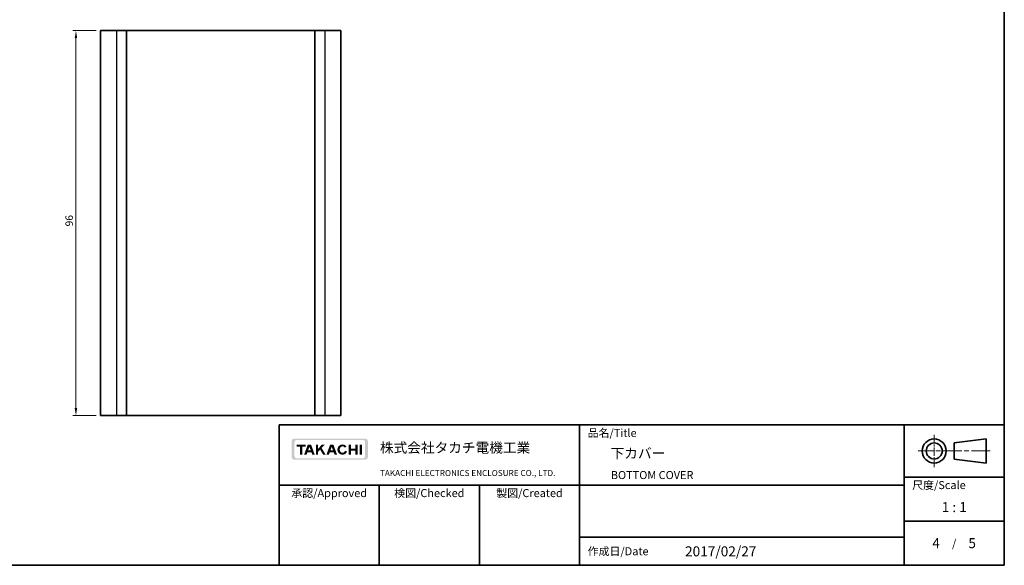
# Model space of a CAD drawing. Units: millimetres. Extents: x 0 to 1995, y 0 to 281.
# Drawn here: x 1348 to 1594, y 0 to 136 of the extents above; entities that cross this region are included whole.
import ezdxf
from ezdxf.enums import TextEntityAlignment as Align

# ---------------------------------------------------------------- set-up
doc = ezdxf.new("R2010")
doc.units = ezdxf.units.MM
doc.linetypes.add('CHAIN', pattern=[0.35429999999999995, 0.2362, -0.0295, 0.0591, -0.0295])
doc.layers.get('Defpoints').update_dxf_attribs({"lineweight": 25})
for name, color, linetype, lineweight in [('Border (ISO)', 7, 'Continuous', 35), ('Dimension (ISO)', 7, 'Continuous', 18), ('Hatch (ISO)', 1, 'Continuous', 18), ('Title (ISO)', 7, 'Continuous', 35), ('Visible (ISO)', 7, 'Continuous', 35), ('Visible Narrow (ISO)', 7, 'Continuous', 25)]:
    doc.layers.add(name, color=color, linetype=linetype, lineweight=lineweight)
doc.styles.add('Note Text (TK)', font='txt')
doc.styles.add('文字スタイル67', font='arial.ttf')
doc.dimstyles.new('Default - Method 1b (TK)', dxfattribs={"dimtxt": 2.5, "dimasz": 2.5, "dimexe": 1, "dimexo": 1.499999999999999, "dimgap": 1, "dimtad": 1, "dimtoh": 1, "dimrnd": 1e-08, "dimdsep": 46, "dimtxsty": 'Note Text (TK)', "dimcen": 0.09, "dimdle": 5, "dimclrd": 100, "dimclre": 100, "dimclrt": 7, "dimadec": 1, "dimazin": 1, "dimtfac": 1, "dimtmove": 0, "dimatfit": 3, "dimfxl": 1, "dimtolj": 1, "dimlwd": -1, "dimlwe": -1, "dimarcsym": 0})

# ---------------------------------------------------------------- blocks, each defined once
blk = doc.blocks.new('*D90')
at = {"layer": 'Defpoints', "color": 0}
for p in [(1368.443951788084, 133.3118732149781), (1362.29569771082, 37.31187321497812), (1368.443951788084, 37.31187321497812)]:
    blk.add_point(p, dxfattribs=at)
at = {"layer": 'Dimension (ISO)', "color": 100}
for p, q in [((1367.318951788084, 133.3118732149781), (1361.54569771082, 133.3118732149781)), ((1362.29569771082, 131.4368732149781), (1362.29569771082, 39.18687321497812)), ((1367.318951788084, 37.31187321497812), (1361.54569771082, 37.31187321497812))]:
    blk.add_line(p, q, dxfattribs=at)
for points in [[(1361.98319771082, 131.4368732149781), (1362.60819771082, 131.4368732149781), (1362.29569771082, 133.3118732149781)], [(1361.98319771082, 39.18687321497812), (1362.60819771082, 39.18687321497812), (1362.29569771082, 37.31187321497812)]]:
    blk.add_solid(points, dxfattribs=at)
at = {"layer": 'Dimension (ISO)', "color": 7, "insert": (1360.60819771082, 84.49714354162994), "char_height": 1.875, "attachment_point": 4, "rotation": 90, "style": 'Note Text (TK)'}
blk.add_mtext('\\A1;96', dxfattribs=at)
blk = doc.blocks.new('図面枠 tk図枠')
at = {"layer": 'Border (ISO)'}
for p in [(405.4999999999999, 289), (14.50000000000001, 8.000000000000007)]:
    blk.add_line(p, (405.4999999999999, 8.000000000000007), dxfattribs=at)
blk = doc.blocks.new('表題欄 tk表題欄')
at = {"layer": 'Hatch (ISO)'}
h = blk.add_hatch(color=256, dxfattribs=at)
edge = h.paths.add_edge_path(flags=0)
edge.add_arc((95.57537688673352, 236.2990653650367), 0.5958259999999996, 269.9999999999897, 360)
edge.add_line((96.17120288673351, 236.2990653650368), (96.17120288673348, 239.7107813650365))
edge.add_arc((95.5753768867335, 239.7107813650366), 0.5958259999999996, 0, 90.0000000000068)
edge.add_line((95.57537688673342, 240.3066073650366), (79.13710888673356, 240.3066073650366))
edge.add_arc((79.13710888673353, 239.7107813650366), 0.5958259999999996, 89.99999999999744, 180)
edge.add_line((78.54128288673353, 239.7107813650365), (78.54128288673331, 236.2990653650368))
edge.add_arc((79.13710888673332, 236.2990653650365), 0.5958259999999996, 180, 270.0000000000231)
edge.add_line((79.13710888673356, 235.7032393650365), (95.57537688673342, 235.7032393650367))
edge = h.paths.add_edge_path()
edge.add_line((77.83935088673357, 239.9556413650366), (77.83935088673357, 236.0542053650368))
edge.add_arc((78.54128288673346, 236.0542053650367), 0.7019319999998935, 180, 270.0000000000087)
edge.add_line((78.54128288673357, 235.3522733650368), (96.17120288673352, 235.3522733650368))
edge.add_arc((96.17120288673351, 236.0542053650367), 0.7019319999998921, 270, 360)
edge.add_line((96.8731348867334, 236.0542053650368), (96.87313488673352, 239.9556413650366))
edge.add_arc((96.1712028867336, 239.9556413650367), 0.7019319999998921, 0, 90.00000000000873)
edge.add_line((96.17120288673348, 240.6575733650367), (78.54128288673357, 240.6575733650366))
edge.add_arc((78.54128288673357, 239.9556413650366), 0.7019319999999984, 90, 180)
for points in [[(79.07181288673355, 239.1476033650369), (79.07181288673355, 238.6578833650367), (79.92066088673353, 238.6578833650367), (79.92066088673353, 236.6581933650368), (80.50832488673353, 236.6581933650368), (80.50832488673353, 238.6578833650367), (81.35717288673355, 238.6578833650367), (81.35717288673355, 239.1476033650369)], [(85.68407849525303, 236.6581933650368), (84.9434673993943, 237.8918698287545), (84.41792288673358, 237.3246628822781), (84.41792288673358, 236.6581933650368), (83.89555488673355, 236.6581933650368), (83.89555488673355, 239.1476033650369), (84.41792288673358, 239.1476033650369), (84.41792288673358, 238.0993979968839), (85.38913556809511, 239.1476033650369), (86.10696490847272, 239.1476033650369), (85.31925422435492, 238.2974470774499), (86.30334488673353, 236.6581933650368)], [(92.09142939614459, 239.1476033650369), (92.09142939614459, 236.6581933650368), (92.60971639614465, 236.6581933650368), (92.60971639614465, 237.6580383650368), (93.76872039614462, 237.6580383650368), (93.76872039614462, 236.6581933650368), (94.28700739614459, 236.6581933650368), (94.28700739614459, 239.1476033650369), (93.76872039614462, 239.1476033650369), (93.76872039614462, 238.1477583650367), (92.60971639614465, 238.1477583650367), (92.60971639614465, 239.1476033650369)], [(94.84202339614467, 239.1476033650369), (94.84202339614467, 236.6581933650368), (95.36439139614473, 236.6581933650368), (95.36439139614473, 239.1476033650369)]]:
    blk.add_hatch(color=256, dxfattribs=at).paths.add_polyline_path(points)
h = blk.add_hatch(color=256, dxfattribs=at)
h.paths.add_polyline_path([(82.59020695886475, 237.7110913650368), (81.95242681460243, 237.7110913650368), (82.27131688673356, 238.5794973650367)], flags=0)
h.paths.add_polyline_path([(82.77903014574996, 237.1968853650368), (81.76360362771717, 237.1968853650368), (81.56578886050404, 236.6581933650368), (80.94907288673355, 236.6581933650368), (81.86321688673357, 239.1476033650369), (82.67941688673353, 239.1476033650369), (83.59356088673351, 236.6581933650368), (82.97684491296302, 236.6581933650368)])
h = blk.add_hatch(color=256, dxfattribs=at)
h.paths.add_polyline_path([(87.52707281460246, 237.7110913650368), (88.16485295886469, 237.7110913650368), (87.84596288673359, 238.5794973650367)], flags=0)
h.paths.add_polyline_path([(87.14043486050403, 236.6581933650368), (87.3382496277172, 237.1968853650368), (88.35367614574989, 237.1968853650368), (88.551490912963, 236.6581933650368), (89.16820688673343, 236.6581933650368), (88.25406288673352, 239.1476033650369), (87.43786288673356, 239.1476033650369), (86.52371888673358, 236.6581933650368)])
h = blk.add_hatch(color=256, dxfattribs=at)
edge = h.paths.add_edge_path()
edge.add_arc((90.52309888673334, 237.9028983650369), 1.273272000000011, 38.55054079078439, 336.5820184016556)
edge.add_line((91.69149139614446, 237.3968543650369), (91.17255542714857, 237.6216113977801))
edge.add_ellipse((90.52309888673352, 237.9028983650369), major_axis=(0, -0.7998759999999119), ratio=0.8673469387756529, start_angle=128.5505407907963, end_angle=426.582018401653, ccw=False)
edge.add_line((91.09381514418376, 238.3576891122095), (91.51887237036831, 238.6964075050431))
at = {"layer": 'Title (ISO)'}
for p, q in [((74.70882392282105, 244.052739026017), (255.7088239228211, 244.052739026017)), ((74.70882392282105, 209.052739026017), (74.70882392282105, 244.052739026017)), ((149.7088239228211, 244.052739026017), (149.7088239228211, 209.052739026017)), ((230.7088239228211, 244.052739026017), (230.7088239228211, 209.052739026017)), ((255.7088239228211, 244.052739026017), (255.7088239228211, 209.052739026017)), ((243.2088239228211, 239.552739026017), (251.2088239228211, 240.5527390260171)), ((243.2088239228211, 239.552739026017), (243.2088239228211, 235.552739026017)), ((251.2088239228211, 234.552739026017), (251.2088239228211, 240.5527390260171)), ((243.2088239228211, 235.552739026017), (251.2088239228211, 234.552739026017)), ((230.7088239228211, 231.052739026017), (255.7088239228211, 231.052739026017)), ((74.70882392282105, 229.052739026017), (230.7088239228211, 229.052739026017)), ((99.70882392282108, 229.052739026017), (99.70882392282108, 209.052739026017)), ((124.708823922821, 229.052739026017), (124.708823922821, 209.052739026017)), ((230.7088239228211, 220.052739026017), (255.7088239228211, 220.052739026017)), ((149.7088239228211, 216.052739026017), (230.7088239228211, 216.052739026017)), ((255.7088239228211, 209.052739026017), (74.70882392282105, 209.052739026017))]:
    blk.add_line(p, q, dxfattribs=at)
at = {"layer": 'Title (ISO)', "color": 4, "linetype": 'CHAIN', "lineweight": 18, "ltscale": 8.889559745788574}
blk.add_line((238.2088239228211, 241.552739026017), (238.2088239228211, 233.552739026017), dxfattribs=at)
at = {"layer": 'Title (ISO)', "color": 4, "linetype": 'CHAIN', "lineweight": 18, "ltscale": 20.00163269042969}
blk.add_line((252.2088239228211, 237.552739026017), (234.2088239228211, 237.552739026017), dxfattribs=at)
at = {"layer": 'Title (ISO)'}
for radius in [3, 2]:
    blk.add_circle((238.2088239228211, 237.552739026017), radius, dxfattribs=at)
at = {"layer": 'Title (ISO)', "color": 1, "char_height": 2.000000029802322, "line_spacing_factor": 1.5, "style": 'Note Text (TK)'}
for s, insert, attachment_point in [('\\fＭＳ Ｐゴシック|b0|i0;\\H2.0000;品名/Title', (151.708823922821, 242.052739026017), 4), ('\\fＭＳ Ｐゴシック|b0|i0;\\H2.0000;尺度/Scale', (232.7088239228211, 229.052739026017), 4), ('\\fＭＳ Ｐゴシック|b0|i0;\\H2.0000;承認/Approved', (87.20882392282108, 227.052739026017), 5), ('\\fＭＳ Ｐゴシック|b0|i0;\\H2.0000;検図/Checked', (112.208823922821, 227.052739026017), 5), ('\\fＭＳ Ｐゴシック|b0|i0;\\H2.0000;製図/Created', (137.2088239228211, 227.052739026017), 5), ('\\fＭＳ Ｐゴシック|b0|i0;\\H2.0000;作成日/Date', (151.708823922821, 212.552739026017), 4)]:
    blk.add_mtext(s, dxfattribs=dict(at, insert=insert, attachment_point=attachment_point))
at = {"layer": 'Title (ISO)', "color": 7, "line_spacing_factor": 1.5, "style": 'Note Text (TK)'}
for s, insert, char_height, attachment_point in [('株式会社タカチ電機工業', (99.87313488673345, 238.052739026017), 2.5, 4), ('\\fArial|b0|i0;\\H1.4986;TAKACHI ELECTRONICS ENCLOSURE CO., LTD.', (99.87313488673342, 232.052739026017), 1.49859994649887, 4), ('\\fＭＳ Ｐゴシック|b0|i0;\\H2.0000;/', (243.2088239228211, 214.552739026017), 2.000000029802322, 5)]:
    blk.add_mtext(s, dxfattribs=dict(at, insert=insert, char_height=char_height, attachment_point=attachment_point))
at = {"layer": 'Title (ISO)', "color": 7}
for tag, p, height, style in [('<品名>_001', (157.3679148268321, 235.6464889864358), 2.5, 'Note Text (TK)'), ('<Title>_001', (157.2668048153573, 230.5527390052951), 2.000000029802322, '文字スタイル67'), ('<尺度>_001', (240.2116647381447, 222.3169435716833), 2.5, 'Note Text (TK)'), ('作成日_001', (175.6605281979804, 211.2601253517655), 2.5, 'Note Text (TK)'), ('<ページ_No.>_001', (238.0980284456275, 213.302739026017), 2.5, 'Note Text (TK)'), ('<総ページ数>_001', (246.7997329866371, 213.302739026017), 2.5, 'Note Text (TK)')]:
    blk.add_attdef(tag, p, '', height=height, dxfattribs=dict(at, style=style))
at = {"layer": 'Title (ISO)', "color": 7, "style": 'Note Text (TK)'}
blk.add_attdef('<承認>', text='', height=2.5, dxfattribs=at).set_placement((87.20882392282108, 217.052739026017), align=Align.MIDDLE_CENTER)

msp = doc.modelspace()

# ---------------------------------------------------------------- linework, layer by layer
at = {"layer": 'Visible (ISO)'}
for p, q in [((1368.443951788083, 133.3118732149604), (1428.443951786883, 133.3118732149781)), ((1368.443951788083, 133.3118732149781), (1368.443951788083, 37.3118732149781)), ((1374.943951788336, 133.3118732149769), (1374.943951788336, 37.31187321497691)), ((1421.943951786631, 133.3118732149769), (1421.943951786631, 37.31187321497691)), ((1428.443951786883, 133.3118732149781), (1428.443951786883, 37.3118732149781)), ((1368.443951788083, 37.31187321496031), (1428.443951786883, 37.3118732149781))]:
    msp.add_line(p, q, dxfattribs=at)
at = {"layer": 'Visible Narrow (ISO)'}
for p, q in [((1372.443951788411, 133.3118732149769), (1372.443951788411, 37.31187321497691)), ((1424.443951786556, 133.3118732149769), (1424.443951786556, 37.31187321497691))]:
    msp.add_line(p, q, dxfattribs=at)

# ---------------------------------------------------------------- block references
msp.add_blockref('図面枠 tk図枠', (1188.5, -8.000000000000014))
ref = msp.add_blockref('表題欄 tk表題欄', (1338.291176077179, -209.052739026017))
ref.add_attrib('<品名>_001', '下カバー', (1495.730113636364, 26.671875), dxfattribs={"layer": 'Title (ISO)', "color": 7, "height": 2.5, "style": 'Note Text (TK)'})
ref.add_attrib('<尺度>_001', '1 : 1', (1578.38175345715, 13.25283897122661), dxfattribs={"layer": 'Title (ISO)', "color": 7, "height": 2.5, "style": 'Note Text (TK)'})
ref.add_attrib('作成日_001', '2017/02/27', (1514.309676531688, 2.228693181818188), dxfattribs={"layer": 'Title (ISO)', "color": 7, "height": 2.5, "style": 'Note Text (TK)'})
ref.add_attrib('<Title>_001', 'BOTTOM COVER', (1495.795361524918, 21.49931785684856), dxfattribs={"layer": 'Title (ISO)', "color": 7, "height": 2.000000029802322, "style": '文字スタイル67'})
ref.add_attrib('<ページ_No.>_001', '4', (1576.027686267518, 4.267053206002728), dxfattribs={"layer": 'Title (ISO)', "color": 7, "height": 2.5, "style": 'Note Text (TK)'})
ref.add_attrib('<総ページ数>_001', '5', (1585.026261937244, 4.27131650750341), dxfattribs={"layer": 'Title (ISO)', "color": 7, "height": 2.5, "style": 'Note Text (TK)'})

# ---------------------------------------------------------------- dimensions: what is measured, and where the dimension line sits
at = {"layer": 'Dimension (ISO)', "color": 100}
dim = msp.add_linear_dim(base=(1362.29569771082, 37.31187321497812), p1=(1368.443951788083, 133.3118732149781), p2=(1368.443951788083, 37.3118732149781), angle=90, dimstyle='Default - Method 1b (TK)', override={"dimscale": 0, "dimtxt": 1.875, "dimasz": 1.875, "dimexe": 0.75, "dimexo": 1.124999999999999, "dimgap": 0.75, "dimtoh": 0, "dimcen": 0.0675, "dimtix": 0, "dimtofl": 0, "dimtmove": 0, "dimatfit": 1}, dxfattribs=at)
dim.commit()
dim.dimension.update_dxf_attribs({"geometry": '*D90', "text_midpoint": (1362.29569771082, 85.71163217799356), "dimtype": 160})

doc.saveas('drawing.dxf')
